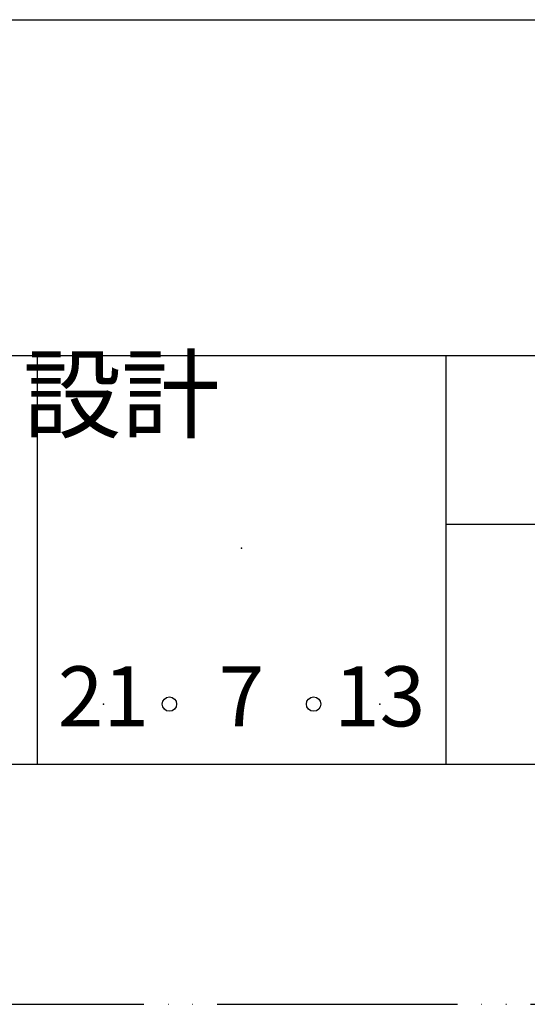
# Model space of a CAD drawing. Units: millimetres. Extents: x 0 to 1050, y 0 to 1485.
# Drawn here: x 741 to 847, y 0 to 205 of the extents above; entities that cross this region are included whole.
import ezdxf

# ---------------------------------------------------------------- set-up
doc = ezdxf.new("R2010")
doc.units = ezdxf.units.MM
doc.linetypes.add('PHANTOM', pattern=[13, 10, -1, 0, -1, 0, -1])
doc.layers.add('1', color=7, linetype='Continuous')
doc.styles.add('CONVERTER_11', font='MS Mincho.ttf', dxfattribs={"width": 0.89})
doc.styles.add('CONVERTER_12', font='txt.shx', dxfattribs={"width": 0.9})

# ---------------------------------------------------------------- blocks, each defined once
blk = doc.blocks.new('開示A4')
at = {"layer": '1', "color": 7, "linetype": 'Continuous'}
for p, q in [((25, 41), (200, 41)), ((200, 27), (25, 27)), ((105, 10), (200, 10))]:
    blk.add_line(p, q, dxfattribs=at)
at = {"layer": '1', "color": 2, "linetype": 'Continuous'}
for p, q in [((149, 27), (149, 10)), ((166, 27), (166, 10)), ((166, 20), (200, 20))]:
    blk.add_line(p, q, dxfattribs=at)
at = {"layer": '1', "color": 4, "linetype": 'PHANTOM'}
blk.add_line((0, 0), (210, 0), dxfattribs=at)
at = {"layer": '1', "color": 7, "linetype": 'Continuous'}
for centre in [(154.5, 12.5), (160.5, 12.5)]:
    blk.add_circle(centre, 0.3, dxfattribs=at)
at = {"layer": '1', "color": 4}
for p in [(157.5, 19), (151.75, 12.5), (157.5, 12.5), (163.25, 12.5)]:
    blk.add_point(p, dxfattribs=at)
at = {"layer": '1', "color": 2, "insert": (152.5, 25), "char_height": 3, "attachment_point": 5, "line_spacing_factor": 0.590909, "style": 'CONVERTER_11'}
blk.add_mtext('設計', dxfattribs=at)

msp = doc.modelspace()

# ---------------------------------------------------------------- block references
at = {"layer": '1', "xscale": 5, "yscale": 5, "zscale": 5}
msp.add_blockref('開示A4', (0, 0), dxfattribs=at)

# ---------------------------------------------------------------- texts
at = {"layer": '1', "color": 7, "char_height": 12.5, "attachment_point": 5, "line_spacing_factor": 0.720288, "style": 'CONVERTER_12'}
for s, insert in [('21', (758.75, 62.5)), ('7', (787.5, 62.5)), ('13', (816.25, 62.5))]:
    msp.add_mtext(s, dxfattribs=dict(at, insert=insert))

doc.saveas('drawing.dxf')
